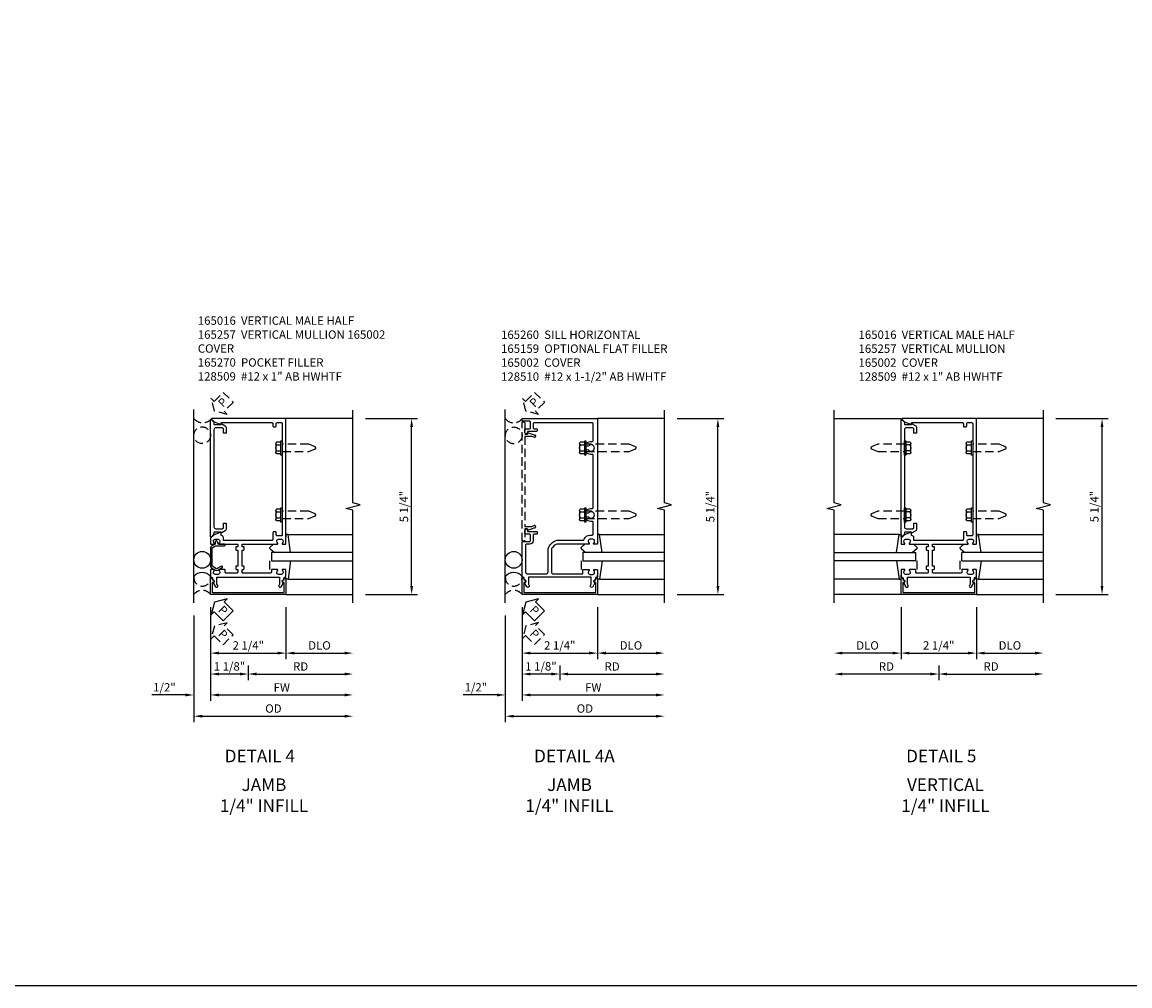
# Model space of a CAD drawing. Extents: x 0 to 108, y 0 to 68.
# Drawn here: x 43 to 76, y 0 to 29 of the extents above; entities that cross this region are included whole.
import ezdxf
from ezdxf.enums import TextEntityAlignment as Align

# ---------------------------------------------------------------- set-up
doc = ezdxf.new("R2010")
doc.units = 0
doc.header["$MEASUREMENT"] = 0
doc.linetypes.add('HIDDEN', pattern=[0.375, 0.25, -0.125])
doc.layers.get('0').update_dxf_attribs({"color": 4, "linetype": 'CONTINUOUS'})
for name, color, linetype in [('DIME', 2, 'CONTINUOUS'), ('EXTERIOR SEAL', 3, 'HIDDEN'), ('FORMAT', 7, 'CONTINUOUS'), ('HIDDEN', 3, 'HIDDEN'), ('INTERIOR SEAL', 3, 'HIDDEN'), ('TEXT', 3, 'CONTINUOUS')]:
    doc.layers.add(name, color=color, linetype=linetype)
doc.styles.get("Standard").update_dxf_attribs({"font": 'arial.ttf'})
doc.dimstyles.new('EXT_ON-OFF', dxfattribs={"dimscale": 2, "dimtxt": 0.125, "dimasz": 0.125, "dimexe": 0.09, "dimexo": 0.1875, "dimgap": 0.05, "dimtad": 3, "dimdec": 5, "dimzin": 3, "dimdsep": 46, "dimlunit": 5, "dimtxsty": 'STANDARD', "dimcen": 0, "dimse2": 1, "dimazin": 0, "dimtfac": 1, "dimtdec": 5, "dimtofl": 0, "dimtmove": 0, "dimatfit": 0, "dimfxl": 1, "dimfrac": 2, "dimtolj": 1, "dimtzin": 3, "dimarcsym": 0})
doc.dimstyles.new('EXT_ON-ON', dxfattribs={"dimscale": 2, "dimtxt": 0.125, "dimasz": 0.125, "dimexe": 0.09, "dimexo": 0.1875, "dimgap": 0.05, "dimtad": 3, "dimdec": 5, "dimzin": 3, "dimdsep": 46, "dimlunit": 5, "dimtxsty": 'STANDARD', "dimcen": 0, "dimazin": 0, "dimtfac": 1, "dimtdec": 5, "dimtofl": 0, "dimtmove": 0, "dimatfit": 0, "dimfxl": 1, "dimfrac": 2, "dimtolj": 1, "dimtzin": 3, "dimarcsym": 0})

# ---------------------------------------------------------------- blocks, each defined once
blk = doc.blocks.new('*D163')
at = {"layer": 'DIME', "color": 0, "lineweight": -2, "transparency": 16777216}
for p, q in [((3.5, 4.25), (5.055, 4.25)), ((4.875, -0.75), (4.875, 4)), ((3.5, -1), (5.055, -1))]:
    blk.add_line(p, q, dxfattribs=at)
at = {"layer": 'DIME', "color": 0, "transparency": 16777216}
for points in [[(4.833, 4), (4.917, 4), (4.875, 4.25)], [(4.833, -0.75), (4.917, -0.75), (4.875, -1)]]:
    blk.add_solid(points, dxfattribs=at)
at = {"layer": 'DIME', "color": 0, "transparency": 16777216, "insert": (4.646, 1.625), "char_height": 0.25, "attachment_point": 5, "rotation": 90}
blk.add_mtext('\\A1;5 1/4"', dxfattribs=at)
blk = doc.blocks.new('B128509')
for p, q in [((-0.194, 0.135), (-0.194, -0.135)), ((-0.164, 0.09), (-0.039, 0.09)), ((-0.164, -0.09), (-0.039, -0.09))]:
    blk.add_line(p, q)
blk.add_lwpolyline([(-0.039, -0.18), (-0.164, -0.18, -0.666173), (-0.164, -0.09, -0.333087), (-0.164, 0.09, -0.666173), (-0.164, 0.18), (-0.039, 0.18)], format="xyb")
blk.add_lwpolyline([(-0.039, 0.216), (0, 0.216), (0, -0.216), (-0.039, -0.216)], close=True)
at = {"layer": 'HIDDEN'}
blk.add_lwpolyline([(0, -0.108), (0.788, -0.108), (0.981, -0.028, 0.668179), (0.981, 0.028), (0.788, 0.108), (0, 0.108)], format="xyb", dxfattribs=at)
blk = doc.blocks.new('b165257')
blk.add_lwpolyline([(-0.851, 0.589, -0.199773), (-0.878, 0.526, 0.669376), (-0.867, 0.5), (-0.325, 0.5, -0.414214), (-0.315, 0.49), (-0.315, 0.434, -0.414214), (-0.325, 0.424), (-0.365, 0.424, 0.414214), (-0.375, 0.414), (-0.375, 0.344, 0.414214), (-0.355, 0.324), (-0.315, 0.324), (-0.315, -0.15), (-0.355, -0.15, 0.414214), (-0.375, -0.17), (-0.375, -0.23, 0.414214), (-0.355, -0.25), (-0.315, -0.25), (-0.315, -0.341, -0.414214), (-0.335, -0.361), (-0.657, -0.361, -0.414214), (-0.688, -0.331), (-0.688, -0.28, 0.414214), (-0.718, -0.25), (-0.867, -0.25, 0.669376), (-0.878, -0.276, -0.199773), (-0.851, -0.339), (-0.851, -0.35, -0.414214), (-0.901, -0.4), (-0.989, -0.4, -0.414214), (-1.039, -0.35), (-1.039, -0.339, -0.199773), (-1.012, -0.276, 0.669376), (-1.023, -0.25), (-1.105, -0.25, 0.414214), (-1.125, -0.27), (-1.125, -0.466, 0.414214), (-1.105, -0.486), (-1.095, -0.486, -0.414214), (-1.065, -0.516), (-1.065, -0.556, -0.84909), (-1.049, -0.653), (-0.983, -0.768, 1), (-0.914, -0.728), (-0.935, -0.691), (-0.935, -0.486), (0.935, -0.486), (0.935, -0.691), (0.914, -0.728, 1), (0.983, -0.768), (1.049, -0.653, -0.84909), (1.065, -0.556), (1.065, -0.516, -0.414214), (1.095, -0.486), (1.105, -0.486, 0.414214), (1.125, -0.466), (1.125, -0.27, 0.414214), (1.105, -0.25), (1.023, -0.25, 0.669376), (1.012, -0.276, -0.199773), (1.039, -0.339), (1.039, -0.35, -0.414214), (0.989, -0.4), (0.901, -0.4, -0.414214), (0.851, -0.35), (0.851, -0.339, -0.199773), (0.878, -0.276, 0.669376), (0.867, -0.25), (0.718, -0.25, 0.414214), (0.688, -0.28), (0.688, -0.331, -0.414214), (0.658, -0.361), (-0.165, -0.361, -0.414214), (-0.185, -0.341), (-0.185, -0.25), (-0.145, -0.25, 0.414214), (-0.125, -0.23), (-0.125, -0.17, 0.414214), (-0.145, -0.15), (-0.185, -0.15), (-0.185, 0.324), (-0.145, 0.324, 0.414214), (-0.125, 0.344), (-0.125, 0.414, 0.414214), (-0.135, 0.424), (-0.175, 0.424, -0.414214), (-0.185, 0.434), (-0.185, 0.49, -0.414214), (-0.175, 0.5), (0.867, 0.5, 0.669376), (0.878, 0.526, -0.199773), (0.851, 0.589), (0.851, 0.6, -0.414214), (0.901, 0.65), (0.989, 0.65, -0.414214), (1.039, 0.6), (1.039, 0.589, -0.199773), (1.012, 0.526, 0.669376), (1.023, 0.5), (1.105, 0.5, 0.414214), (1.125, 0.52), (1.125, 4.25), (-1.094, 4.25, 0.668179), (-1.101, 4.233), (-1.021, 4.153), (-0.813, 4.077), (-0.813, 4.115, -0.414214), (-0.798, 4.13), (0.705, 4.13, -0.414214), (0.735, 4.1), (0.735, 4.035, 0.414214), (0.765, 4.005), (0.805, 4.005, 0.414214), (0.835, 4.035), (0.835, 4.1, -0.414214), (0.865, 4.13), (0.985, 4.13, -0.414214), (1.015, 4.1), (1.015, 0.78, -0.414214), (0.985, 0.75), (0.865, 0.75, -0.414214), (0.835, 0.78), (0.835, 0.845, 0.414214), (0.805, 0.875), (0.765, 0.875, 0.414214), (0.735, 0.845), (0.735, 0.64, -0.414214), (0.705, 0.61), (-0.741, 0.61), (-0.741, 0.7, 0.414214), (-0.801, 0.76), (-0.813, 0.76), (-0.813, 0.861), (-1.022, 0.785), (-1.125, 0.682), (-1.125, 0.52, 0.414214), (-1.105, 0.5), (-1.023, 0.5, 0.669376), (-1.012, 0.526, -0.199773), (-1.039, 0.589), (-1.039, 0.6, -0.414214), (-0.989, 0.65), (-0.901, 0.65, -0.414214), (-0.851, 0.6)], format="xyb", close=True)
blk = doc.blocks.new('B165002')
blk.add_lwpolyline([(1.075, -0.94), (-1.075, -0.94), (-1.075, -0.646), (-1.055, -0.646, 1), (-1.055, -0.566), (-1.075, -0.566), (-1.075, -0.531, 1), (-1.125, -0.531), (-1.125, -1), (1.125, -1), (1.125, -0.531, 1), (1.075, -0.531), (1.075, -0.566), (1.055, -0.566, 1), (1.055, -0.646), (1.075, -0.646)], format="xyb", close=True)
blk = doc.blocks.new('B027851')
for p, q in [((-0.4, 0.319), (0.14, 0.24)), ((0.14, 0.18), (0.073, 0.18)), ((0.14, 0.24), (0.14, 0.18)), ((-0.289, -0.296), (-0.4, -0.164)), ((-0.15, -0.197), (-0.236, -0.296))]:
    blk.add_line(p, q)
blk.add_arc((-0.262, -0.274), 0.035, 220, 319.4311)
blk = doc.blocks.new('B027850')
for p, q in [((-0.4, 0.317), (0.14, 0.24)), ((0.14, 0.18), (0.024, 0.18)), ((0.14, 0.24), (0.14, 0.18)), ((-0.15, -0.3), (-0.4, -0.3))]:
    blk.add_line(p, q)
blk = doc.blocks.new('b165270')
blk.add_lwpolyline([(-1.125, 0.389), (-1.125, -0.157, 0.267949), (-1.1, -0.2), (-0.976, -0.272, 0.267949), (-0.914, -0.272), (-0.779, -0.194, 1), (-0.804, -0.151), (-0.945, -0.232), (-1.075, -0.157), (-1.075, 0.395), (-0.98, 0.45), (-0.713, 0.45, 1), (-0.713, 0.5), (-0.897, 0.5), (-0.897, 0.53), (-0.927, 0.582, 0.767327), (-0.993, 0.565), (-0.993, 0.5), (-1.095, 0.441, 0.267949)], format="xyb", close=True)
blk = doc.blocks.new('*D156')
at = {"layer": 'DIME', "color": 0, "lineweight": -2, "transparency": 16777216}
for p, q in [((-1.125, -1.375), (-1.125, -3.555)), ((0, -3.125), (0, -3.555)), ((-0.25, -3.375), (-0.875, -3.375))]:
    blk.add_line(p, q, dxfattribs=at)
at = {"layer": 'DIME', "color": 0, "transparency": 16777216}
for points in [[(-0.875, -3.333), (-0.875, -3.417), (-1.125, -3.375)], [(-0.25, -3.333), (-0.25, -3.417), (0, -3.375)]]:
    blk.add_solid(points, dxfattribs=at)
at = {"layer": 'DIME', "color": 0, "transparency": 16777216, "insert": (-0.562, -3.146), "char_height": 0.25, "attachment_point": 5}
blk.add_mtext('\\A1;1 1/8"', dxfattribs=at)
blk = doc.blocks.new('*D157')
at = {"layer": 'DIME', "color": 0, "lineweight": -2, "transparency": 16777216}
for p, q in [((-1.625, -1.625), (-1.625, -4.814)), ((-1.375, -4.634), (2.875, -4.634))]:
    blk.add_line(p, q, dxfattribs=at)
at = {"layer": 'DIME', "color": 0, "transparency": 16777216}
for points in [[(-1.375, -4.593), (-1.375, -4.676), (-1.625, -4.634)], [(2.875, -4.593), (2.875, -4.676), (3.125, -4.634)]]:
    blk.add_solid(points, dxfattribs=at)
at = {"layer": 'DIME', "color": 0, "transparency": 16777216, "insert": (0.75, -4.405), "char_height": 0.25, "attachment_point": 5}
blk.add_mtext('\\A1;OD', dxfattribs=at)
blk = doc.blocks.new('*D158')
at = {"layer": 'DIME', "color": 0, "lineweight": -2, "transparency": 16777216}
for p, q in [((-1.125, -1.375), (-1.125, -4.18)), ((-0.875, -4), (2.875, -4))]:
    blk.add_line(p, q, dxfattribs=at)
at = {"layer": 'DIME', "color": 0, "transparency": 16777216}
for points in [[(-0.875, -3.958), (-0.875, -4.042), (-1.125, -4)], [(2.875, -3.958), (2.875, -4.042), (3.125, -4)]]:
    blk.add_solid(points, dxfattribs=at)
at = {"layer": 'DIME', "color": 0, "transparency": 16777216, "insert": (1, -3.775), "char_height": 0.25, "attachment_point": 5}
blk.add_mtext('\\A1;FW', dxfattribs=at)
blk = doc.blocks.new('*D159')
at = {"layer": 'DIME', "color": 0, "lineweight": -2, "transparency": 16777216}
for p, q in [((-1.125, -1.375), (-1.125, -2.93)), ((1.125, -1.375), (1.125, -2.93)), ((-0.875, -2.75), (0.875, -2.75))]:
    blk.add_line(p, q, dxfattribs=at)
at = {"layer": 'DIME', "color": 0, "transparency": 16777216}
for points in [[(-0.875, -2.708), (-0.875, -2.792), (-1.125, -2.75)], [(0.875, -2.708), (0.875, -2.792), (1.125, -2.75)]]:
    blk.add_solid(points, dxfattribs=at)
at = {"layer": 'DIME', "color": 0, "transparency": 16777216, "insert": (0, -2.521), "char_height": 0.25, "attachment_point": 5}
blk.add_mtext('\\A1;2 1/4"', dxfattribs=at)
blk = doc.blocks.new('*D160')
at = {"layer": 'DIME', "color": 0, "lineweight": -2, "transparency": 16777216}
for p, q in [((-1.625, -1.625), (-1.625, -4.18)), ((-1.125, -1.375), (-1.125, -4.18)), ((-1.875, -4), (-2.88, -4)), ((-0.875, -4), (-0.625, -4))]:
    blk.add_line(p, q, dxfattribs=at)
at = {"layer": 'DIME', "color": 0, "transparency": 16777216}
for points in [[(-1.875, -3.958), (-1.875, -4.042), (-1.625, -4)], [(-0.875, -3.958), (-0.875, -4.042), (-1.125, -4)]]:
    blk.add_solid(points, dxfattribs=at)
at = {"layer": 'DIME', "color": 0, "transparency": 16777216, "insert": (-2.503, -3.771), "char_height": 0.25, "attachment_point": 5}
blk.add_mtext('\\A1;1/2"', dxfattribs=at)
blk = doc.blocks.new('*D161')
at = {"layer": 'DIME', "color": 0, "lineweight": -2, "transparency": 16777216}
for p, q in [((0, -3.125), (0, -3.555)), ((0.25, -3.375), (2.875, -3.375))]:
    blk.add_line(p, q, dxfattribs=at)
at = {"layer": 'DIME', "color": 0, "transparency": 16777216}
for points in [[(0.25, -3.333), (0.25, -3.417), (0, -3.375)], [(2.875, -3.333), (2.875, -3.417), (3.125, -3.375)]]:
    blk.add_solid(points, dxfattribs=at)
at = {"layer": 'DIME', "color": 0, "transparency": 16777216, "insert": (1.562, -3.15), "char_height": 0.25, "attachment_point": 5}
blk.add_mtext('\\A1;RD', dxfattribs=at)
blk = doc.blocks.new('*D162')
at = {"layer": 'DIME', "color": 0, "lineweight": -2, "transparency": 16777216}
for p, q in [((1.125, -1.375), (1.125, -2.93)), ((1.375, -2.75), (2.875, -2.75))]:
    blk.add_line(p, q, dxfattribs=at)
at = {"layer": 'DIME', "color": 0, "transparency": 16777216}
for points in [[(1.375, -2.708), (1.375, -2.792), (1.125, -2.75)], [(2.875, -2.708), (2.875, -2.792), (3.125, -2.75)]]:
    blk.add_solid(points, dxfattribs=at)
at = {"layer": 'DIME', "color": 0, "transparency": 16777216, "insert": (2.125, -2.521), "char_height": 0.25, "attachment_point": 5}
blk.add_mtext('\\A1;DLO', dxfattribs=at)
blk = doc.blocks.new('B165016')
blk.add_lwpolyline([(-0.788, 4.744), (-0.788, 4.563), (-0.868, 4.563), (-0.868, 4.703), (-0.909, 4.727), (-1.09, 4.727, 0.414214), (-1.15, 4.667), (-1.15, 4.14), (-1.165, 4.125), (-1.15, 4.11), (-1.15, 2.14), (-1.165, 2.125), (-1.15, 2.11), (-1.15, 1.771, 0.414214), (-1.09, 1.711), (-0.909, 1.711), (-0.868, 1.735), (-0.868, 1.875), (-0.788, 1.875), (-0.788, 1.694, -0.267949), (-0.813, 1.651), (-0.938, 1.579), (-0.938, 1.611), (-1.15, 1.611), (-1.15, 1.546), (-1.233, 1.463, -0.668179), (-1.25, 1.47), (-1.25, 4.968, -0.668179), (-1.233, 4.975), (-1.15, 4.892), (-1.15, 4.827), (-0.938, 4.827), (-0.938, 4.859), (-0.813, 4.787, -0.267949)], format="xyb", close=True)
blk = doc.blocks.new('*D116')
at = {"layer": 'DIME', "color": 0, "lineweight": -2, "transparency": 16777216}
for p, q in [((3.5, 4.25), (4.9, 4.25)), ((4.72, -0.75), (4.72, 4)), ((3.5, -1), (4.9, -1))]:
    blk.add_line(p, q, dxfattribs=at)
at = {"layer": 'DIME', "color": 0, "transparency": 16777216}
for points in [[(4.679, 4), (4.762, 4), (4.72, 4.25)], [(4.679, -0.75), (4.762, -0.75), (4.72, -1)]]:
    blk.add_solid(points, dxfattribs=at)
at = {"layer": 'DIME', "color": 0, "transparency": 16777216, "insert": (4.491, 1.625), "char_height": 0.25, "attachment_point": 5, "rotation": 90}
blk.add_mtext('\\A1;5 1/4"', dxfattribs=at)
blk = doc.blocks.new('B128510')
for p, q in [((-0.194, 0.135), (-0.194, -0.135)), ((-0.164, 0.09), (-0.039, 0.09)), ((-0.164, -0.09), (-0.039, -0.09))]:
    blk.add_line(p, q)
blk.add_lwpolyline([(-0.039, -0.18), (-0.164, -0.18, -0.666173), (-0.164, -0.09, -0.333087), (-0.164, 0.09, -0.666173), (-0.164, 0.18), (-0.039, 0.18)], format="xyb")
blk.add_lwpolyline([(-0.039, 0.216), (0, 0.216), (0, -0.216), (-0.039, -0.216)], close=True)
at = {"layer": 'HIDDEN'}
blk.add_lwpolyline([(0, -0.108), (1.288, -0.108), (1.481, -0.028, 0.668179), (1.481, 0.028), (1.288, 0.108), (0, 0.108)], format="xyb", dxfattribs=at)
blk = doc.blocks.new('*D117')
at = {"layer": 'DIME', "color": 0, "lineweight": -2, "transparency": 16777216}
for p, q in [((-1.125, -1.375), (-1.125, -3.555)), ((0, -3.125), (0, -3.555)), ((-0.25, -3.375), (-0.875, -3.375))]:
    blk.add_line(p, q, dxfattribs=at)
at = {"layer": 'DIME', "color": 0, "transparency": 16777216}
for points in [[(-0.875, -3.333), (-0.875, -3.417), (-1.125, -3.375)], [(-0.25, -3.333), (-0.25, -3.417), (0, -3.375)]]:
    blk.add_solid(points, dxfattribs=at)
at = {"layer": 'DIME', "color": 0, "transparency": 16777216, "insert": (-0.562, -3.146), "char_height": 0.25, "attachment_point": 5}
blk.add_mtext('\\A1;1 1/8"', dxfattribs=at)
blk = doc.blocks.new('*D118')
at = {"layer": 'DIME', "color": 0, "lineweight": -2, "transparency": 16777216}
for p, q in [((-1.625, -1.625), (-1.625, -4.814)), ((-1.375, -4.634), (2.875, -4.634))]:
    blk.add_line(p, q, dxfattribs=at)
at = {"layer": 'DIME', "color": 0, "transparency": 16777216}
for points in [[(-1.375, -4.593), (-1.375, -4.676), (-1.625, -4.634)], [(2.875, -4.593), (2.875, -4.676), (3.125, -4.634)]]:
    blk.add_solid(points, dxfattribs=at)
at = {"layer": 'DIME', "color": 0, "transparency": 16777216, "insert": (0.75, -4.405), "char_height": 0.25, "attachment_point": 5}
blk.add_mtext('\\A1;OD', dxfattribs=at)
blk = doc.blocks.new('*D119')
at = {"layer": 'DIME', "color": 0, "lineweight": -2, "transparency": 16777216}
for p, q in [((-1.125, -1.375), (-1.125, -4.18)), ((-0.875, -4), (2.875, -4))]:
    blk.add_line(p, q, dxfattribs=at)
at = {"layer": 'DIME', "color": 0, "transparency": 16777216}
for points in [[(-0.875, -3.958), (-0.875, -4.042), (-1.125, -4)], [(2.875, -3.958), (2.875, -4.042), (3.125, -4)]]:
    blk.add_solid(points, dxfattribs=at)
at = {"layer": 'DIME', "color": 0, "transparency": 16777216, "insert": (1, -3.775), "char_height": 0.25, "attachment_point": 5}
blk.add_mtext('\\A1;FW', dxfattribs=at)
blk = doc.blocks.new('*D120')
at = {"layer": 'DIME', "color": 0, "lineweight": -2, "transparency": 16777216}
for p, q in [((-1.125, -1.375), (-1.125, -2.93)), ((1.125, -1.375), (1.125, -2.93)), ((-0.875, -2.75), (0.875, -2.75))]:
    blk.add_line(p, q, dxfattribs=at)
at = {"layer": 'DIME', "color": 0, "transparency": 16777216}
for points in [[(-0.875, -2.708), (-0.875, -2.792), (-1.125, -2.75)], [(0.875, -2.708), (0.875, -2.792), (1.125, -2.75)]]:
    blk.add_solid(points, dxfattribs=at)
at = {"layer": 'DIME', "color": 0, "transparency": 16777216, "insert": (0, -2.521), "char_height": 0.25, "attachment_point": 5}
blk.add_mtext('\\A1;2 1/4"', dxfattribs=at)
blk = doc.blocks.new('*D121')
at = {"layer": 'DIME', "color": 0, "lineweight": -2, "transparency": 16777216}
for p, q in [((-1.625, -1.625), (-1.625, -4.18)), ((-1.125, -1.375), (-1.125, -4.18)), ((-1.875, -4), (-2.88, -4)), ((-0.875, -4), (-0.625, -4))]:
    blk.add_line(p, q, dxfattribs=at)
at = {"layer": 'DIME', "color": 0, "transparency": 16777216}
for points in [[(-1.875, -3.958), (-1.875, -4.042), (-1.625, -4)], [(-0.875, -3.958), (-0.875, -4.042), (-1.125, -4)]]:
    blk.add_solid(points, dxfattribs=at)
at = {"layer": 'DIME', "color": 0, "transparency": 16777216, "insert": (-2.503, -3.771), "char_height": 0.25, "attachment_point": 5}
blk.add_mtext('\\A1;1/2"', dxfattribs=at)
blk = doc.blocks.new('*D122')
at = {"layer": 'DIME', "color": 0, "lineweight": -2, "transparency": 16777216}
for p, q in [((0, -3.125), (0, -3.555)), ((0.25, -3.375), (2.875, -3.375))]:
    blk.add_line(p, q, dxfattribs=at)
at = {"layer": 'DIME', "color": 0, "transparency": 16777216}
for points in [[(0.25, -3.333), (0.25, -3.417), (0, -3.375)], [(2.875, -3.333), (2.875, -3.417), (3.125, -3.375)]]:
    blk.add_solid(points, dxfattribs=at)
at = {"layer": 'DIME', "color": 0, "transparency": 16777216, "insert": (1.562, -3.15), "char_height": 0.25, "attachment_point": 5}
blk.add_mtext('\\A1;RD', dxfattribs=at)
blk = doc.blocks.new('*D123')
at = {"layer": 'DIME', "color": 0, "lineweight": -2, "transparency": 16777216}
for p, q in [((1.125, -1.375), (1.125, -2.93)), ((1.375, -2.75), (2.875, -2.75))]:
    blk.add_line(p, q, dxfattribs=at)
at = {"layer": 'DIME', "color": 0, "transparency": 16777216}
for points in [[(1.375, -2.708), (1.375, -2.792), (1.125, -2.75)], [(2.875, -2.708), (2.875, -2.792), (3.125, -2.75)]]:
    blk.add_solid(points, dxfattribs=at)
at = {"layer": 'DIME', "color": 0, "transparency": 16777216, "insert": (2.125, -2.521), "char_height": 0.25, "attachment_point": 5}
blk.add_mtext('\\A1;DLO', dxfattribs=at)
blk = doc.blocks.new('b165260')
blk.add_lwpolyline([(-0.19, -0.386), (0.667, -0.386, 0.414214), (0.687, -0.366), (0.687, -0.27, -0.414214), (0.707, -0.25), (0.867, -0.25, -0.669376), (0.878, -0.276, 0.199773), (0.851, -0.339), (0.851, -0.35, 0.414214), (0.901, -0.4), (0.989, -0.4, 0.414214), (1.039, -0.35), (1.039, -0.339, 0.199773), (1.012, -0.276, -0.669376), (1.023, -0.25), (1.105, -0.25, -0.414214), (1.125, -0.27), (1.125, -0.466, -0.414214), (1.105, -0.486), (1.095, -0.486, 0.414214), (1.065, -0.516), (1.065, -0.556, 0.84909), (1.049, -0.653), (0.983, -0.768, -1), (0.914, -0.728), (0.935, -0.691), (0.935, -0.486), (-0.935, -0.486), (-0.935, -0.691), (-0.914, -0.728, -1), (-0.983, -0.768), (-1.049, -0.653, 0.84909), (-1.065, -0.556), (-1.065, -0.516, 0.414214), (-1.095, -0.486), (-1.105, -0.486, -0.414214), (-1.125, -0.466), (-1.125, 0.55, -0.414214), (-1.095, 0.58), (-0.905, 0.58, 0.414214), (-0.875, 0.61), (-0.875, 0.77, 0.414214), (-0.905, 0.8), (-1.015, 0.8, -0.414214), (-1.045, 0.83), (-1.045, 0.897, -0.414214), (-0.982, 0.96), (-0.965, 0.96), (-0.965, 0.88), (-0.7, 0.88, -0.414214), (-0.67, 0.85), (-0.67, 0.83, -0.414214), (-0.7, 0.8), (-0.765, 0.8, 0.414214), (-0.795, 0.77), (-0.795, 0.6, -0.414214), (-0.895, 0.5), (-0.995, 0.5, 0.414214), (-1.025, 0.47), (-1.025, -0.326, 0.414214), (-0.965, -0.386), (-0.41, -0.386, 0.414214), (-0.35, -0.326), (-0.35, 0.313, -0.198912), (-0.277, 0.49), (-0.215, 0.552, -0.198912), (-0.038, 0.625), (0.704, 0.625, 0.336718), (0.732, 0.647, -0.336718), (0.901, 0.775), (0.97, 0.775, 0.414214), (1, 0.805), (1, 1.152, 0.457335), (0.966, 1.182, -0.243322), (0.796, 1.241, -1), (0.869, 1.309, 2.5), (0.869, 1.441, -1), (0.796, 1.509, -0.243322), (0.966, 1.568, 0.457335), (1, 1.598), (1, 3.152, 0.457335), (0.966, 3.182, -0.243322), (0.796, 3.241, -1), (0.869, 3.309, 2.5), (0.869, 3.441, -1), (0.796, 3.509, -0.243322), (0.966, 3.568, 0.457335), (1, 3.598), (1, 4.095, 0.414214), (0.97, 4.125), (-0.765, 4.125, 0.414214), (-0.795, 4.095), (-0.795, 3.98, 0.414214), (-0.765, 3.95), (-0.7, 3.95, -0.414214), (-0.67, 3.92), (-0.67, 3.9, -0.414214), (-0.7, 3.87), (-0.965, 3.87), (-0.965, 3.79), (-0.982, 3.79, -0.414214), (-1.045, 3.852), (-1.045, 3.92, -0.414214), (-1.015, 3.95), (-0.905, 3.95, 0.414214), (-0.875, 3.98), (-0.875, 4.14, 0.414214), (-0.905, 4.17), (-1.095, 4.17, -0.414214), (-1.125, 4.2), (-1.125, 4.25), (1.125, 4.25), (1.125, 0.52, -0.414214), (1.105, 0.5), (1.023, 0.5, -0.669376), (1.012, 0.526, 0.199773), (1.039, 0.589), (1.039, 0.6, 0.414214), (0.989, 0.65), (0.901, 0.65, 0.414214), (0.851, 0.6), (0.851, 0.589, 0.199773), (0.878, 0.526, -0.669376), (0.867, 0.5), (-0.084, 0.5, 0.198912), (-0.154, 0.471), (-0.221, 0.404, 0.198912), (-0.25, 0.334), (-0.25, -0.326, 0.414214)], format="xyb", close=True)
blk = doc.blocks.new('B165159')
blk.add_lwpolyline([(-0.766, 4.445), (-0.834, 4.47), (-1.045, 4.47), (-1.045, 1.78), (-0.834, 1.78), (-0.766, 1.805, -1.001123), (-0.742, 1.739), (-0.959, 1.66), (-0.959, 1.71), (-1.045, 1.71), (-1.045, 1.375, -0.414214), (-1.075, 1.345), (-1.125, 1.345), (-1.125, 4.905), (-1.075, 4.905, -0.414214), (-1.045, 4.875), (-1.045, 4.54), (-0.959, 4.54), (-0.959, 4.59), (-0.742, 4.511, -1.001123)], format="xyb", close=True)
blk = doc.blocks.new('*D174')
at = {"layer": 'DIME', "color": 0, "lineweight": -2, "transparency": 16777216}
for p, q in [((3.5, 4.25), (5.055, 4.25)), ((4.875, -0.75), (4.875, 4)), ((3.5, -1), (5.055, -1))]:
    blk.add_line(p, q, dxfattribs=at)
at = {"layer": 'DIME', "color": 0, "transparency": 16777216}
for points in [[(4.833, 4), (4.917, 4), (4.875, 4.25)], [(4.833, -0.75), (4.917, -0.75), (4.875, -1)]]:
    blk.add_solid(points, dxfattribs=at)
at = {"layer": 'DIME', "color": 0, "transparency": 16777216, "insert": (4.646, 1.625), "char_height": 0.25, "attachment_point": 5, "rotation": 90}
blk.add_mtext('\\A1;5 1/4"', dxfattribs=at)
blk = doc.blocks.new('*D175')
at = {"layer": 'DIME', "color": 0, "lineweight": -2, "transparency": 16777216}
for p, q in [((0, -3.125), (0, -3.555)), ((-0.25, -3.375), (-2.875, -3.375))]:
    blk.add_line(p, q, dxfattribs=at)
at = {"layer": 'DIME', "color": 0, "transparency": 16777216}
for points in [[(-2.875, -3.333), (-2.875, -3.417), (-3.125, -3.375)], [(-0.25, -3.333), (-0.25, -3.417), (0, -3.375)]]:
    blk.add_solid(points, dxfattribs=at)
at = {"layer": 'DIME', "color": 0, "transparency": 16777216, "insert": (-1.562, -3.15), "char_height": 0.25, "attachment_point": 5}
blk.add_mtext('\\A1;RD', dxfattribs=at)
blk = doc.blocks.new('*D176')
at = {"layer": 'DIME', "color": 0, "lineweight": -2, "transparency": 16777216}
for p, q in [((-1.125, -1.375), (-1.125, -2.93)), ((1.125, -1.375), (1.125, -2.93)), ((-0.875, -2.75), (0.875, -2.75))]:
    blk.add_line(p, q, dxfattribs=at)
at = {"layer": 'DIME', "color": 0, "transparency": 16777216}
for points in [[(-0.875, -2.708), (-0.875, -2.792), (-1.125, -2.75)], [(0.875, -2.708), (0.875, -2.792), (1.125, -2.75)]]:
    blk.add_solid(points, dxfattribs=at)
at = {"layer": 'DIME', "color": 0, "transparency": 16777216, "insert": (0, -2.521), "char_height": 0.25, "attachment_point": 5}
blk.add_mtext('\\A1;2 1/4"', dxfattribs=at)
blk = doc.blocks.new('*D177')
at = {"layer": 'DIME', "color": 0, "lineweight": -2, "transparency": 16777216}
for p, q in [((-1.125, -1.375), (-1.125, -2.93)), ((-1.375, -2.75), (-2.875, -2.75))]:
    blk.add_line(p, q, dxfattribs=at)
at = {"layer": 'DIME', "color": 0, "transparency": 16777216}
for points in [[(-2.875, -2.708), (-2.875, -2.792), (-3.125, -2.75)], [(-1.375, -2.708), (-1.375, -2.792), (-1.125, -2.75)]]:
    blk.add_solid(points, dxfattribs=at)
at = {"layer": 'DIME', "color": 0, "transparency": 16777216, "insert": (-2.125, -2.521), "char_height": 0.25, "attachment_point": 5}
blk.add_mtext('\\A1;DLO', dxfattribs=at)
blk = doc.blocks.new('*D178')
at = {"layer": 'DIME', "color": 0, "lineweight": -2, "transparency": 16777216}
for p, q in [((1.125, -1.375), (1.125, -2.93)), ((1.375, -2.75), (2.875, -2.75))]:
    blk.add_line(p, q, dxfattribs=at)
at = {"layer": 'DIME', "color": 0, "transparency": 16777216}
for points in [[(1.375, -2.708), (1.375, -2.792), (1.125, -2.75)], [(2.875, -2.708), (2.875, -2.792), (3.125, -2.75)]]:
    blk.add_solid(points, dxfattribs=at)
at = {"layer": 'DIME', "color": 0, "transparency": 16777216, "insert": (2.125, -2.521), "char_height": 0.25, "attachment_point": 5}
blk.add_mtext('\\A1;DLO', dxfattribs=at)
blk = doc.blocks.new('*D179')
at = {"layer": 'DIME', "color": 0, "lineweight": -2, "transparency": 16777216}
for p, q in [((0, -3.125), (0, -3.555)), ((0.25, -3.375), (2.875, -3.375))]:
    blk.add_line(p, q, dxfattribs=at)
at = {"layer": 'DIME', "color": 0, "transparency": 16777216}
for points in [[(0.25, -3.333), (0.25, -3.417), (0, -3.375)], [(2.875, -3.333), (2.875, -3.417), (3.125, -3.375)]]:
    blk.add_solid(points, dxfattribs=at)
at = {"layer": 'DIME', "color": 0, "transparency": 16777216, "insert": (1.562, -3.15), "char_height": 0.25, "attachment_point": 5}
blk.add_mtext('\\A1;RD', dxfattribs=at)
blk = doc.blocks.new('S165VJ228')
for p, q in [((-1.625, -1.25), (-1.625, 4.526188)), ((3.125, 4.25), (1.125, 4.25)), ((1.185386, 0.789755), (3.125, 0.789755)), ((3.125, 0.25), (0.6875, 0.25)), ((0.6875, 0.25), (0.6875, 0)), ((0.6875, 0), (3.125, 0)), ((1.185386, -0.539755), (3.125, -0.539755)), ((1.125, -1), (3.125, -1))]:
    blk.add_line(p, q)
blk.add_lwpolyline([(3.125, -1.25), (3.125, 1.51817), (2.912785, 1.571239), (3.3372, 1.67879), (3.124984, 1.731858), (3.124984, 4.500028)])
at = {"color": 7}
blk.add_lwpolyline([(-1.019223, -1.515213), (-0.751206, -1.78323), (-0.453761, -1.485785), (-0.721778, -1.217769), (-0.631762, -1.127752), (-1.009399, -1.227592), (-1.109239, -1.605229)], close=True, dxfattribs=at)
blk.add_circle((-1.375, 0.034), 0.25)
blk.add_arc((-1.375, -0.6535), 0.3125, 36.8698976, 143.1301024)
at = {"layer": 'EXTERIOR SEAL'}
blk.add_lwpolyline([(-0.753057, -2.500036), (-0.455612, -2.202591), (-0.723629, -1.934575), (-0.633613, -1.844559), (-1.011251, -1.944398), (-1.11109, -2.322036), (-1.021074, -2.232019)], close=True, dxfattribs=at)
for centre, radius, start, end in [((-1.375, -0.5), 0.25, 171.3115304, 8.6884696), ((-1.375, -1.1875), 0.3125, 36.8698976, 143.1301024)]:
    blk.add_arc(centre, radius, start, end, dxfattribs=at)
at = {"layer": 'INTERIOR SEAL'}
blk.add_lwpolyline([(-1.009399, 4.477592), (-1.109239, 4.855229), (-1.019223, 4.765213), (-0.751206, 5.03323), (-0.453761, 4.735785), (-0.721778, 4.467769), (-0.631762, 4.377752)], close=True, dxfattribs=at)
blk.add_circle((-1.375, 3.752647), 0.25, dxfattribs=at)
blk.add_arc((-1.360701, 4.469509), 0.341882, 219.3695358, 319.402304, dxfattribs=at)
for name, p in [('b165257', (0, 0)), ('B165016', (0.125, -0.75)), ('B128509', (1.015, 3.375)), ('B128509', (1.015, 1.375)), ('b165270', (0, 0))]:
    blk.add_blockref(name, p)
at = {"xscale": -1, "rotation": 270}
blk.add_blockref('B027851', (0.945, 0.65), dxfattribs=at)
at = {"rotation": 270}
blk.add_blockref('B027850', (0.945, -0.4), dxfattribs=at)
at = {"xscale": -1}
blk.add_blockref('B165002', (0, 0), dxfattribs=at)
at = {"layer": 'EXTERIOR SEAL'}
blk.add_text('P', height=0.249961, rotation=315, dxfattribs=at).set_placement((-0.918511, -2.200718))
at = {"layer": 'INTERIOR SEAL'}
blk.add_text('P', height=0.249961, rotation=45, dxfattribs=at).set_placement((-0.75308, 4.570331))
at = {"layer": 'TEXT', "color": 3}
blk.add_text('P', height=0.249961, rotation=315, dxfattribs=at).set_placement((-0.91666, -1.483911))
at = {"layer": 'DIME'}
for base, p1, p2, angle, picture, middle in [((4.875, 4.25), (3.125, -1), (3.125, 4.25), 90, '*D163', (4.645737, 1.625)), ((1.125, -2.75), (-1.125, -1), (1.125, -1), 180, '*D159', (0, -2.520737))]:
    dim = blk.add_linear_dim(base=base, p1=p1, p2=p2, angle=angle, dimstyle='EXT_ON-ON', override={"dimpost": '"'}, dxfattribs=at)
    dim.commit()
    dim.dimension.update_dxf_attribs({"geometry": picture, "text_midpoint": middle})
dim = blk.add_linear_dim(base=(-1.625, -4), p1=(-1.125, -1), p2=(-1.625, -1.25), angle=180, dimstyle='EXT_ON-ON', override={"dimpost": '"'}, dxfattribs=at)
dim.commit()
dim.dimension.update_dxf_attribs({"geometry": '*D160', "text_midpoint": (-2.502541, -4), "dimtype": 160})
for base, p1, text, picture, middle in [((3.125, -4.634475), (-1.625, -1.25), 'OD', '*D157', (0.75, -4.405126)), ((3.125, -4), (-1.125, -1), 'FW', '*D158', (1, -3.775)), ((3.125, -2.75), (1.125, -1), 'DLO', '*D162', (2.125, -2.520651))]:
    dim = blk.add_linear_dim(base=base, p1=p1, p2=(3.125, -1.25), angle=180, text=text, dimstyle='EXT_ON-OFF', override={"dimpost": '"'}, dxfattribs=at)
    dim.commit()
    dim.dimension.update_dxf_attribs({"geometry": picture, "text_midpoint": middle})
dim = blk.add_linear_dim(base=(-1.125, -3.375), p1=(0, -2.75), p2=(-1.125, -1), dimstyle='EXT_ON-ON', override={"dimpost": '"'}, dxfattribs=at)
dim.commit()
dim.dimension.update_dxf_attribs({"geometry": '*D156', "text_midpoint": (-0.5625, -3.375), "dimtype": 160})
dim = blk.add_linear_dim(base=(3.125, -3.375), p1=(0, -2.75), p2=(3.125, -1.25), text='RD', dimstyle='EXT_ON-OFF', override={"dimpost": '"'}, dxfattribs=at)
dim.commit()
dim.dimension.update_dxf_attribs({"geometry": '*D161', "text_midpoint": (1.5625, -3.15)})
blk = doc.blocks.new('S165VJ229')
for p, q in [((-1.625, -1.25), (-1.625, 4.526188)), ((3.125, 4.25), (1.125, 4.25)), ((1.185386, 0.789755), (3.125, 0.789755)), ((3.125, 0.25), (0.6875, 0.25)), ((0.6875, 0.25), (0.6875, 0)), ((0.6875, 0), (3.125, 0)), ((1.185386, -0.539755), (3.125, -0.539755)), ((1.125, -1), (3.125, -1))]:
    blk.add_line(p, q)
blk.add_lwpolyline([(3.125, -1.25), (3.125, 1.518156), (2.912785, 1.571224), (3.3372, 1.678776), (3.124984, 1.731844), (3.124984, 4.5)])
at = {"color": 7}
blk.add_lwpolyline([(-1.019223, -1.515213), (-0.751206, -1.78323), (-0.453761, -1.485785), (-0.721778, -1.217769), (-0.631762, -1.127752), (-1.009399, -1.227592), (-1.109239, -1.605229)], close=True, dxfattribs=at)
blk.add_circle((-1.375, 0.034), 0.25)
blk.add_arc((-1.375, -0.6535), 0.3125, 36.8698976, 143.1301024)
at = {"layer": 'EXTERIOR SEAL'}
blk.add_lwpolyline([(-0.751206, -2.493034), (-0.453761, -2.19559), (-0.721778, -1.927573), (-0.631762, -1.837557), (-1.009399, -1.937396), (-1.109239, -2.315034), (-1.019223, -2.225018)], close=True, dxfattribs=at)
for centre, radius, start, end in [((-1.375, -0.5), 0.25, 171.3115304, 8.6884696), ((-1.375, -1.1875), 0.3125, 36.8698976, 143.1301024)]:
    blk.add_arc(centre, radius, start, end, dxfattribs=at)
at = {"layer": 'INTERIOR SEAL'}
blk.add_lwpolyline([(-1.009399, 4.477592), (-1.109239, 4.855229), (-1.019223, 4.765213), (-0.751206, 5.03323), (-0.453761, 4.735785), (-0.721778, 4.467769), (-0.631762, 4.377752)], close=True, dxfattribs=at)
blk.add_circle((-1.375, 3.75), 0.25, dxfattribs=at)
blk.add_arc((-1.375, 4.4375), 0.3125, 216.8698976, 323.1301024, dxfattribs=at)
for name, p in [('b165260', (0, 0)), ('B128510', (0.7825, 3.375)), ('B128510', (0.7825, 1.375))]:
    blk.add_blockref(name, p)
at = {"xscale": -1, "rotation": 270}
blk.add_blockref('B027851', (0.945, 0.65), dxfattribs=at)
at = {"rotation": 270}
blk.add_blockref('B027850', (0.945, -0.4), dxfattribs=at)
at = {"xscale": -1}
blk.add_blockref('B165002', (0, 0), dxfattribs=at)
at = {"layer": 'HIDDEN'}
blk.add_blockref('B165159', (0, -0.75), dxfattribs=at)
at = {"layer": 'EXTERIOR SEAL'}
blk.add_text('P', height=0.249961, rotation=315, dxfattribs=at).set_placement((-0.91666, -2.193716))
at = {"layer": 'INTERIOR SEAL'}
blk.add_text('P', height=0.249961, rotation=45, dxfattribs=at).set_placement((-0.75308, 4.570331))
at = {"layer": 'TEXT', "color": 3}
blk.add_text('P', height=0.249961, rotation=315, dxfattribs=at).set_placement((-0.91666, -1.483911))
at = {"layer": 'DIME'}
for base, p1, p2, angle, picture, middle in [((4.720379, 4.25), (3.125, -1), (3.125, 4.25), 270, '*D116', (4.491115, 1.625)), ((1.125, -2.75), (-1.125, -1), (1.125, -1), 180, '*D120', (0, -2.520737))]:
    dim = blk.add_linear_dim(base=base, p1=p1, p2=p2, angle=angle, dimstyle='EXT_ON-ON', override={"dimpost": '"'}, dxfattribs=at)
    dim.commit()
    dim.dimension.update_dxf_attribs({"geometry": picture, "text_midpoint": middle})
dim = blk.add_linear_dim(base=(-1.625, -4), p1=(-1.125, -1), p2=(-1.625, -1.25), angle=180, dimstyle='EXT_ON-ON', override={"dimpost": '"'}, dxfattribs=at)
dim.commit()
dim.dimension.update_dxf_attribs({"geometry": '*D121', "text_midpoint": (-2.502541, -4), "dimtype": 160})
for base, p1, text, picture, middle in [((3.125, -4.634475), (-1.625, -1.25), 'OD', '*D118', (0.75, -4.405126)), ((3.125, -4), (-1.125, -1), 'FW', '*D119', (1, -3.775)), ((3.125, -2.75), (1.125, -1), 'DLO', '*D123', (2.125, -2.520651))]:
    dim = blk.add_linear_dim(base=base, p1=p1, p2=(3.125, -1.25), angle=180, text=text, dimstyle='EXT_ON-OFF', override={"dimpost": '"'}, dxfattribs=at)
    dim.commit()
    dim.dimension.update_dxf_attribs({"geometry": picture, "text_midpoint": middle})
dim = blk.add_linear_dim(base=(-1.125, -3.375), p1=(0, -2.75), p2=(-1.125, -1), dimstyle='EXT_ON-ON', override={"dimpost": '"'}, dxfattribs=at)
dim.commit()
dim.dimension.update_dxf_attribs({"geometry": '*D117', "text_midpoint": (-0.5625, -3.375), "dimtype": 160})
dim = blk.add_linear_dim(base=(3.125, -3.375), p1=(0, -2.75), p2=(3.125, -1.25), text='RD', dimstyle='EXT_ON-OFF', override={"dimpost": '"'}, dxfattribs=at)
dim.commit()
dim.dimension.update_dxf_attribs({"geometry": '*D122', "text_midpoint": (1.5625, -3.15)})
blk = doc.blocks.new('S165VI231')
for p, q in [((-3.125, 4.25), (-1.125, 4.25)), ((3.125, 4.25), (1.125, 4.25)), ((-1.185386, 0.789755), (-3.125, 0.789755)), ((1.185386, 0.789755), (3.125, 0.789755)), ((-3.125, 0.25), (-0.6875, 0.25)), ((-0.6875, 0), (-3.125, 0)), ((-0.6875, 0), (-0.6875, 0.25)), ((3.125, 0.25), (0.6875, 0.25)), ((0.6875, 0), (0.6875, 0.25)), ((0.6875, 0), (3.125, 0)), ((-1.185386, -0.539755), (-3.125, -0.539755)), ((1.185386, -0.539755), (3.125, -0.539755)), ((-1.125, -1), (-3.125, -1)), ((1.125, -1), (3.125, -1))]:
    blk.add_line(p, q)
for points in [[(-3.125, -1.25), (-3.125, 1.51817), (-3.337215, 1.571239), (-2.9128, 1.67879), (-3.125016, 1.731858), (-3.125016, 4.500028)], [(3.125, -1.25), (3.125, 1.51817), (2.912785, 1.571239), (3.3372, 1.67879), (3.124984, 1.731858), (3.124984, 4.500028)]]:
    blk.add_lwpolyline(points)
for name, p in [('b165257', (0, 0)), ('B165016', (0.125, -0.75)), ('B128509', (1.015, 3.375)), ('B128509', (1.015, 1.375))]:
    blk.add_blockref(name, p)
for name, p, rotation in [('B128509', (-1.025, 3.375), 180), ('B128509', (-1.025, 1.375), 180), ('B027851', (-0.945, 0.65), 90), ('B027850', (0.945, -0.4), 270)]:
    blk.add_blockref(name, p, dxfattribs=dict(rotation=rotation))
at = {"xscale": -1}
for name, p, rotation in [('B027851', (0.945, 0.65), 270), ('B027850', (-0.945, -0.4), 90)]:
    blk.add_blockref(name, p, dxfattribs=dict(at, rotation=rotation))
blk.add_blockref('B165002', (0, 0), dxfattribs=at)
at = {"layer": 'DIME'}
for base, p1, p2, angle, picture, middle in [((4.875, 4.25), (3.125, -1), (3.125, 4.25), 90, '*D174', (4.645737, 1.625)), ((1.125, -2.75), (-1.125, -1), (1.125, -1), 180, '*D176', (0, -2.520737))]:
    dim = blk.add_linear_dim(base=base, p1=p1, p2=p2, angle=angle, dimstyle='EXT_ON-ON', override={"dimpost": '"'}, dxfattribs=at)
    dim.commit()
    dim.dimension.update_dxf_attribs({"geometry": picture, "text_midpoint": middle})
dim = blk.add_linear_dim(base=(-3.125, -2.75), p1=(-1.125, -1), p2=(-3.125, -1.25), angle=180, text='DLO', dimstyle='EXT_ON-OFF', override={"dimpost": '"'}, dxfattribs=at)
dim.commit()
dim.dimension.update_dxf_attribs({"geometry": '*D177', "text_midpoint": (-2.125, -2.520651)})
for base, p1, p2, text, picture, middle in [((-3.125, -3.375), (0, -2.75), (-3.125, -1.25), 'RD', '*D175', (-1.5625, -3.15)), ((3.125, -3.375), (0, -2.75), (3.125, -1.25), 'RD', '*D179', (1.5625, -3.15)), ((3.125, -2.75), (1.125, -1), (3.125, -1.25), 'DLO', '*D178', (2.125, -2.520651))]:
    dim = blk.add_linear_dim(base=base, p1=p1, p2=p2, text=text, dimstyle='EXT_ON-OFF', override={"dimpost": '"'}, dxfattribs=at)
    dim.commit()
    dim.dimension.update_dxf_attribs({"geometry": picture, "text_midpoint": middle})

msp = doc.modelspace()

# ---------------------------------------------------------------- linework, layer by layer
at = {"layer": 'FORMAT'}
msp.add_lwpolyline([(107.583724, 0), (0, 0), (0, 68.499691)], dxfattribs=at)

# ---------------------------------------------------------------- block references
for name, p in [('S165VJ228', (49.348898, 12.684149)), ('S165VJ229', (58.645819, 12.684149)), ('S165VI231', (69.957112, 12.684149))]:
    msp.add_blockref(name, p)

# ---------------------------------------------------------------- texts
at = {"color": 2, "linetype": 'Continuous'}
for s, p in [('DETAIL 4', (49.693965, 6.674887)), ('DETAIL 4A', (59.083373, 6.674887)), ('DETAIL 5', (70.03333, 6.674887))]:
    msp.add_text(s, height=0.375, dxfattribs=at).set_placement(p, align=Align.CENTER)
at = {"color": 7, "char_height": 0.375, "width": 7.34375, "attachment_point": 2}
for s, insert in [('JAMB\\P1/4" INFILL', (49.816905, 6.192421)), ('JAMB\\P1/4" INFILL', (58.936518, 6.192421)), ('VERTICAL\\P1/4" INFILL', (70.156269, 6.192421))]:
    msp.add_mtext(s, dxfattribs=dict(at, insert=insert))
at = {"layer": 'TEXT', "char_height": 0.25, "attachment_point": 1}
for s, insert, width in [('165016  VERTICAL MALE HALF 165257  VERTICAL MULLION 165002  COVER \\P165270  POCKET FILLER \\P128509  #12 x 1" AB HWHTF', (47.841479, 19.985608), 5.74337719), ('165260  SILL HORIZONTAL\\P165159  OPTIONAL FLAT FILLER \\P165002  COVER \\P128510  #12 x 1-1/2" AB HWHTF', (56.893086, 19.564678), 5.88499037), ('165016  VERTICAL MALE HALF 165257  VERTICAL MULLION \\P165002  COVER \\P128509  #12 x 1" AB HWHTF', (67.562513, 19.564508), 5.85365478)]:
    msp.add_mtext(s, dxfattribs=dict(at, insert=insert, width=width))

doc.saveas('drawing.dxf')
